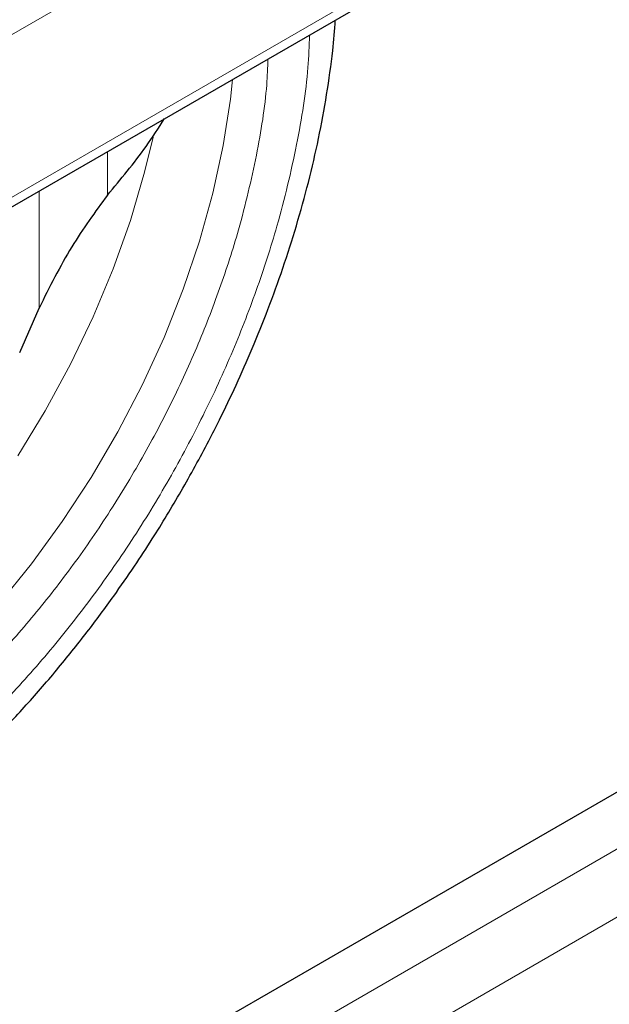
# Model space of a CAD drawing. Units: millimetres. Extents: x 0 to 210, y 0 to 297.
# Drawn here: x 168 to 171, y 100 to 104 of the extents above; entities that cross this region are included whole.
import ezdxf

# ---------------------------------------------------------------- set-up
doc = ezdxf.new("R2010")
doc.units = ezdxf.units.MM

msp = doc.modelspace()

# ---------------------------------------------------------------- linework, layer by layer
at = {"color": 8, "linetype": 'Continuous', "lineweight": 18}
for p, q in [((187.80712, 115.37088), (164.04984, 101.65609)), ((164.04984, 101.02327), (187.96825, 114.83108)), ((164.04984, 97.12427), (187.69222, 110.77272)), ((187.80712, 110.5737), (164.04984, 96.85891)), ((168.79444, 103.72422), (168.79444, 103.55482)), ((168.52826, 103.11509), (168.52826, 103.57055))]:
    msp.add_line(p, q, dxfattribs=at)
at = {"color": 7, "linetype": 'Continuous', "lineweight": 25}
for p, q in [((164.04984, 100.98522), (187.96825, 114.79302)), ((164.04984, 97.34674), (187.42882, 110.84314)), ((168.45272, 102.94184), (168.52826, 103.11509))]:
    msp.add_line(p, q, dxfattribs=at)
at = {"color": 8, "linetype": 'Continuous', "lineweight": 18, "flags": 128}
for points in [[(169.28114, 104.00518), (169.2729, 103.92881), (169.24489, 103.74772), (169.20471, 103.563), (169.15265, 103.37601), (169.0891, 103.18813), (169.01453, 103.00076), (168.92949, 102.81528), (168.83462, 102.63307), (168.73061, 102.45547), (168.61823, 102.28381), (168.49832, 102.11935), (168.37176, 101.9633)], [(168.97195, 103.78033), (168.93899, 103.64417), (168.8836, 103.45649), (168.81667, 103.26831), (168.73871, 103.08106), (168.65031, 102.89618), (168.55214, 102.71507), (168.44496, 102.5391)]]:
    msp.add_lwpolyline(points, dxfattribs=at)
at = {"color": 7, "linetype": 'Continuous', "lineweight": 25}
for points, knots in [([(169.0814, 102.4017), (169.11801, 102.46692), (169.1695, 102.55865), (169.23961, 102.69709), (169.29676, 102.81647), (169.36006, 102.96016), (169.42111, 103.11206), (169.47881, 103.27182), (169.53149, 103.43683), (169.578, 103.60538), (169.61755, 103.77602), (169.64906, 103.94737), (169.67105, 104.10147), (169.67847, 104.19689), (169.68153, 104.23632)], [0, 0, 0, 0, 0.1102764, 0.1550975, 0.2294005, 0.3064221, 0.3889095, 0.4748302, 0.5633754, 0.653907, 0.7459824, 0.8392827, 0.9335748, 1, 1, 1, 1]), ([(168.79444, 103.55482), (168.84606, 103.61649), (168.92493, 103.71069), (168.99326, 103.81618), (169.01686, 103.85262)], [0, 0, 0, 0, 0.6545778, 1, 1, 1, 1]), ([(168.79444, 103.55482), (168.74657, 103.48937), (168.64741, 103.35378), (168.56888, 103.19646), (168.52826, 103.11509)], [0, 0, 0, 0, 0.4827714, 1, 1, 1, 1]), ([(166.23108, 100.56611), (166.2378, 100.5642), (166.29317, 100.54847), (166.39805, 100.53504), (166.54487, 100.52575), (166.69153, 100.53175), (166.84142, 100.55103), (166.99383, 100.58403), (167.14779, 100.63038), (167.30242, 100.68974), (167.45684, 100.76162), (167.61025, 100.84543), (167.76192, 100.94052), (167.91115, 101.04622), (168.05732, 101.1618), (168.19976, 101.28646), (168.33774, 101.41925), (168.47036, 101.55892), (168.59623, 101.70342), (168.71239, 101.84831), (168.81283, 101.98372), (168.89711, 102.10546), (168.98589, 102.24072), (169.04452, 102.33954), (169.0814, 102.4017)], [0, 0, 0, 0, 0.0071356, 0.0587813, 0.1062597, 0.1543962, 0.2031416, 0.2523908, 0.3020051, 0.35184, 0.4017669, 0.4516827, 0.5014873, 0.5511308, 0.6005695, 0.6497528, 0.6986042, 0.7469851, 0.7946073, 0.8407677, 0.8832267, 0.9172971, 0.9479702, 1, 1, 1, 1])]:
    msp.add_open_spline(points, degree=3, knots=knots, dxfattribs=at)
at = {"color": 8, "linetype": 'Continuous', "lineweight": 18}
for points, knots in [([(167.66519, 100.9975), (167.74339, 101.04584), (167.90224, 101.144), (168.14035, 101.3348), (168.35812, 101.54127), (168.55174, 101.75493), (168.72098, 101.96681), (168.88047, 102.19323), (169.02805, 102.43223), (169.16124, 102.67954), (169.2776, 102.93088), (169.37644, 103.18338), (169.46485, 103.45797), (169.53391, 103.74942), (169.57466, 103.99924), (169.57983, 104.13644), (169.58142, 104.17853)], [0, 0, 0, 0, 0.0810492, 0.1646119, 0.2505253, 0.3176846, 0.3848504, 0.4534387, 0.5220336, 0.5906219, 0.6592168, 0.7263761, 0.7935418, 0.8794495, 0.9630136, 1, 1, 1, 1]), ([(167.67039, 101.18775), (167.74194, 101.23222), (167.88727, 101.32252), (168.10501, 101.49773), (168.30407, 101.68714), (168.48099, 101.88301), (168.63559, 102.07716), (168.78123, 102.28454), (168.91596, 102.50336), (169.0375, 102.72972), (169.14365, 102.95973), (169.23375, 103.19074), (169.31434, 103.44195), (169.37704, 103.70845), (169.41352, 103.93149), (169.41806, 104.05172), (169.41931, 104.08495)], [0, 0, 0, 0, 0.0814775, 0.1654767, 0.2518253, 0.3193307, 0.3868291, 0.4557679, 0.5246996, 0.5936384, 0.66257, 0.7300755, 0.7975738, 0.8839287, 0.9679264, 1, 1, 1, 1])]:
    msp.add_open_spline(points, degree=3, knots=knots, dxfattribs=at)

doc.saveas('drawing.dxf')
